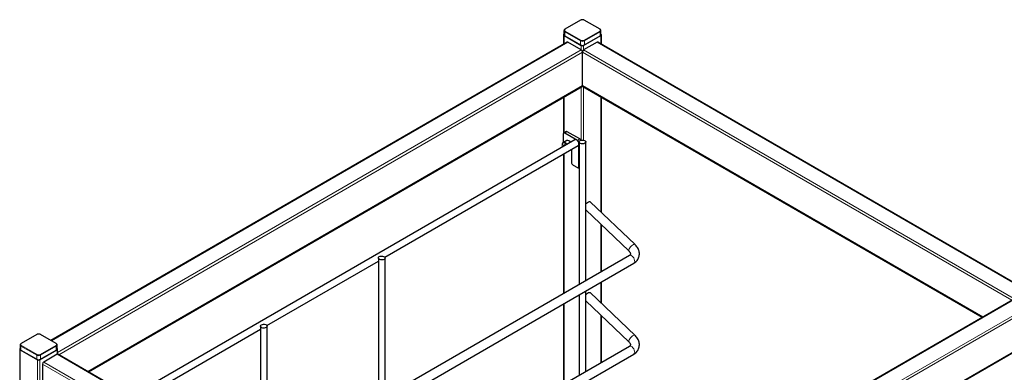
# Model space of a CAD drawing. Units: millimetres. Extents: x 0 to 210, y 0 to 297.
# Drawn here: x 142 to 186, y 154 to 170 of the extents above; entities that cross this region are included whole.
import ezdxf

# ---------------------------------------------------------------- set-up
doc = ezdxf.new("R2010")
doc.units = ezdxf.units.MM

msp = doc.modelspace()

# ---------------------------------------------------------------- linework, layer by layer
at = {"color": 7, "linetype": 'Continuous', "lineweight": 25}
for p, q in [((167.33057, 169.63072), (166.62347, 169.22252)), ((168.2041, 169.22252), (167.49699, 169.63072)), ((166.56096, 168.97633), (166.56096, 168.55015)), ((166.58168, 169.16005), (166.58168, 168.97633)), ((166.58293, 168.94571), (167.36075, 168.49669)), ((166.61829, 168.9253), (167.32539, 168.5171)), ((167.46681, 168.49669), (168.24463, 168.94571)), ((167.50217, 168.5171), (168.20928, 168.9253)), ((168.24589, 168.97633), (168.24589, 169.16005)), ((168.2666, 168.55015), (168.2666, 168.97633)), ((166.72221, 168.64324), (143.49899, 155.23676)), ((167.36075, 168.29255), (166.75971, 168.63953)), ((168.06786, 168.63953), (167.46681, 168.29255)), ((187.08594, 157.68598), (168.10535, 168.64324)), ((167.41378, 166.6901), (167.41378, 168.2007)), ((145.18408, 153.83179), (167.39825, 166.65576)), ((167.42932, 166.65576), (185.40085, 156.28102)), ((166.56096, 166.17241), (166.56096, 164.55609)), ((168.2666, 160.99127), (168.2666, 166.17241)), ((166.54758, 164.516), (166.54758, 164.1286)), ((166.67436, 164.62302), (166.56829, 164.56179)), ((167.18397, 164.23027), (166.61829, 164.55684)), ((167.29004, 164.29151), (166.72435, 164.61807)), ((167.07362, 164.25811), (147.09841, 152.72667)), ((158.52098, 158.97438), (167.22361, 163.9983)), ((166.7065, 164.22035), (166.53679, 164.12238)), ((166.55431, 163.9814), (166.59514, 164.03948)), ((166.62504, 164.02222), (166.55431, 163.9814)), ((166.56163, 163.96254), (166.55431, 163.9814)), ((166.59514, 164.03948), (166.64502, 164.01069)), ((167.25468, 163.0463), (167.25468, 164.1078)), ((167.26378, 164.15884), (167.26378, 157.7521)), ((167.56378, 157.92529), (167.56378, 164.15884)), ((166.56096, 163.61576), (166.56096, 157.34637)), ((166.91881, 163.82234), (166.91881, 163.24019)), ((166.98952, 163.11772), (167.18397, 163.00546)), ((167.23397, 163.00051), (167.26378, 163.01772)), ((169.77767, 159.55198), (167.76018, 161.47363)), ((167.56378, 161.10828), (169.50179, 159.26234)), ((168.2666, 158.33101), (168.2666, 160.43886)), ((169.52244, 159.05599), (152.82847, 149.41877)), ((153.21768, 155.91285), (158.23049, 158.80668)), ((153.22851, 149.18784), (169.72242, 158.70957)), ((158.23049, 158.94403), (158.23049, 152.53729)), ((158.53049, 152.71048), (158.53049, 158.94403)), ((168.2666, 156.90856), (168.2666, 157.86915)), ((167.26378, 157.29023), (167.26378, 153.6694)), ((167.56378, 153.84258), (167.56378, 157.46342)), ((169.77767, 155.46928), (167.76018, 157.39093)), ((186.76869, 157.07065), (163.54546, 143.66417)), ((166.56096, 156.8845), (166.56096, 153.26367)), ((167.56378, 157.02558), (169.50179, 155.17964)), ((168.2666, 154.24831), (168.2666, 156.35615)), ((142.86468, 155.50686), (142.15757, 155.09866)), ((143.7382, 155.09866), (143.0311, 155.50686)), ((147.39844, 152.55347), (152.92719, 155.74515)), ((152.92719, 155.8825), (152.92719, 149.47576)), ((153.22719, 149.64895), (153.22719, 155.8825)), ((164.02396, 141.56265), (187.44472, 155.08317)), ((142.09507, 154.85247), (142.09507, 98.77697)), ((142.11578, 155.03619), (142.11578, 154.85247)), ((142.11704, 154.82185), (142.89485, 154.37283)), ((142.15239, 154.80144), (142.8595, 154.39324)), ((143.00092, 154.37283), (143.77874, 154.82185)), ((143.03628, 154.39324), (143.74338, 154.80144)), ((143.77874, 154.61772), (143.1777, 154.27074)), ((143.77999, 154.85247), (143.77999, 155.03619)), ((143.8007, 154.6249), (143.8007, 154.85247)), ((162.79682, 143.66417), (143.81623, 154.62143)), ((169.52244, 154.97329), (156.36458, 147.37742)), ((156.76462, 147.14649), (169.72242, 154.62687)), ((143.12466, 154.17889), (143.12466, 152.66829))]:
    msp.add_line(p, q, dxfattribs=at)
at = {"color": 8, "linetype": 'Continuous', "lineweight": 18}
for p, q in [((167.34307, 169.62949), (166.63596, 169.22128)), ((168.1916, 169.22128), (167.48449, 169.62949)), ((166.58293, 168.94571), (166.58293, 168.56283)), ((167.32539, 168.70082), (166.61829, 169.10902)), ((166.61829, 169.10902), (166.61829, 168.9253)), ((166.63596, 169.13964), (167.34307, 168.73144)), ((167.48449, 168.73144), (168.1916, 169.13964)), ((168.20928, 169.10902), (167.50217, 168.70082)), ((168.20928, 168.9253), (168.20928, 169.10902)), ((168.24463, 168.94571), (168.24463, 168.56283)), ((143.52095, 155.22408), (166.75971, 168.63953)), ((167.32539, 168.5171), (167.32539, 168.70082)), ((167.36075, 168.49669), (167.36075, 168.29255)), ((167.46681, 168.49669), (167.46681, 168.29255)), ((167.50217, 168.70082), (167.50217, 168.5171)), ((187.06397, 157.6733), (168.06786, 168.63953)), ((143.8007, 154.69163), (167.36075, 168.29255)), ((143.85374, 154.59978), (167.41378, 168.2007)), ((186.73118, 157.049), (167.41378, 168.2007)), ((186.78422, 157.14085), (167.46681, 168.29255)), ((145.1621, 153.84448), (167.41378, 166.6901)), ((167.36075, 166.63411), (167.36075, 164.23984)), ((185.42282, 156.2937), (167.41378, 166.6901)), ((167.46681, 166.63411), (167.46681, 164.23984)), ((166.58293, 166.18509), (166.58293, 164.57024)), ((168.24463, 166.18509), (168.24463, 161.01219)), ((166.72435, 164.61807), (166.61829, 164.55684)), ((167.29004, 164.29151), (167.18397, 164.23027)), ((167.26378, 164.11305), (167.25468, 164.1078)), ((166.58293, 163.62844), (166.58293, 157.35905)), ((167.26378, 163.05155), (167.25468, 163.0463)), ((168.24463, 160.45978), (168.24463, 158.31833)), ((168.24463, 157.85646), (168.24463, 156.92949)), ((163.56743, 143.65149), (186.80619, 157.06694)), ((166.58293, 156.89718), (166.58293, 153.27635)), ((164.00325, 143.20914), (187.40723, 156.71997)), ((164.02396, 143.09862), (187.46026, 156.62811)), ((168.24463, 156.37708), (168.24463, 154.23563)), ((142.87718, 155.50563), (142.17007, 155.09742)), ((143.7257, 155.09742), (143.0186, 155.50563)), ((164.02396, 141.58802), (187.46026, 155.11751)), ((142.11704, 154.82185), (142.11704, 98.76428)), ((142.8595, 154.57696), (142.15239, 154.98516)), ((142.15239, 154.98516), (142.15239, 154.80144)), ((142.17007, 155.01578), (142.87718, 154.60758)), ((143.0186, 154.60758), (143.7257, 155.01578)), ((143.74338, 154.98516), (143.03628, 154.57696)), ((143.74338, 154.80144), (143.74338, 154.98516)), ((143.77874, 154.82185), (143.77874, 154.61772)), ((162.77485, 143.65149), (143.77874, 154.61772)), ((142.8595, 154.39324), (142.8595, 154.57696)), ((142.89485, 154.37283), (142.89485, 98.31526)), ((143.00092, 154.37283), (143.00092, 98.31526)), ((143.03628, 154.57696), (143.03628, 154.39324)), ((162.31832, 143.09862), (143.12466, 154.17889)), ((162.33903, 143.20914), (143.1777, 154.27074))]:
    msp.add_line(p, q, dxfattribs=at)
at = {"color": 7, "linetype": 'Continuous', "lineweight": 25, "flags": 128}
for points in [[(166.7139, 164.05045), (166.67647, 164.0882), (166.63181, 164.11785), (166.58814, 164.13155), (166.54935, 164.12809), (166.51888, 164.10776), (166.49945, 164.07238), (166.49278, 164.02509)], [(166.70159, 164.04334), (166.66783, 164.07707), (166.62526, 164.10533), (166.58365, 164.11838), (166.54669, 164.11507), (166.53599, 164.11035)], [(166.8836, 164.14841), (166.84618, 164.18617), (166.80151, 164.21582), (166.75784, 164.22952), (166.71906, 164.22605), (166.7065, 164.22035)], [(167.25468, 164.06697), (167.24829, 164.11256), (167.22987, 164.16003), (167.20165, 164.20366), (167.16703, 164.23819), (167.1302, 164.25946), (167.09558, 164.26489), (167.07362, 164.25811)], [(167.51985, 164.09761), (167.47717, 164.08036), (167.42686, 164.07258), (167.37496, 164.0752), (167.32775, 164.08791), (167.29091, 164.10917), (167.26889, 164.13643), (167.26435, 164.16639), (167.27784, 164.19544), (167.30772, 164.22007), (167.35039, 164.23732), (167.40071, 164.2451), (167.4526, 164.24248), (167.49982, 164.22977), (167.53665, 164.20851), (167.55867, 164.18125), (167.56321, 164.15129), (167.54973, 164.12224), (167.51985, 164.09761)], [(167.56378, 161.37488), (167.60025, 161.41059), (167.64437, 161.44528), (167.68653, 161.46961), (167.72297, 161.48144), (167.75046, 161.4797), (167.76018, 161.47363)], [(158.48656, 158.8828), (158.44389, 158.86555), (158.39357, 158.85777), (158.34167, 158.86039), (158.29446, 158.8731), (158.25762, 158.89436), (158.2356, 158.92162), (158.23106, 158.95158), (158.24455, 158.98063), (158.27443, 159.00526), (158.3171, 159.02251), (158.36742, 159.0303), (158.41932, 159.02767), (158.46653, 159.01497), (158.50337, 158.9937), (158.52538, 158.96644), (158.52992, 158.93649), (158.51644, 158.90744), (158.48656, 158.8828)], [(167.56378, 157.29218), (167.60025, 157.32789), (167.64437, 157.36257), (167.68653, 157.38691), (167.72297, 157.39873), (167.75046, 157.397), (167.76018, 157.39093)], [(153.18326, 155.82127), (153.14058, 155.80402), (153.09027, 155.79624), (153.03837, 155.79886), (152.99116, 155.81157), (152.95432, 155.83283), (152.9323, 155.86009), (152.92776, 155.89005), (152.94125, 155.9191), (152.97113, 155.94373), (153.0138, 155.96098), (153.06412, 155.96877), (153.11601, 155.96614), (153.16323, 155.95343), (153.20006, 155.93217), (153.22208, 155.90491), (153.22662, 155.87495), (153.21314, 155.84591), (153.18326, 155.82127)]]:
    msp.add_lwpolyline(points, dxfattribs=at)
at = {"color": 8, "linetype": 'Continuous', "lineweight": 18, "flags": 128}
for points in [[(166.49278, 164.01692), (166.49914, 163.96451), (166.50869, 163.93198)], [(169.50179, 159.26234), (169.49212, 159.28364), (169.49544, 159.31603), (169.51158, 159.35651), (169.53911, 159.4015), (169.57558, 159.44699), (169.61775, 159.48894), (169.66187, 159.52363), (169.70403, 159.54796), (169.74047, 159.55979), (169.76796, 159.55805), (169.77767, 159.55198)], [(169.52244, 159.05599), (169.5278, 159.05877), (169.56298, 159.06528), (169.60345, 159.05557), (169.6456, 159.03051), (169.68569, 158.99232), (169.72016, 158.9444), (169.74595, 158.89101), (169.76076, 158.83688), (169.76328, 158.78683), (169.75329, 158.74531), (169.73167, 158.716), (169.72242, 158.70957)], [(169.50179, 155.17964), (169.49212, 155.20093), (169.49544, 155.23332), (169.51158, 155.27381), (169.53911, 155.3188), (169.57558, 155.36429), (169.61775, 155.40624), (169.66187, 155.44092), (169.70403, 155.46526), (169.74047, 155.47708), (169.76796, 155.47535), (169.77767, 155.46928)], [(169.52244, 154.97329), (169.5278, 154.97607), (169.56298, 154.98258), (169.60345, 154.97287), (169.6456, 154.94781), (169.68569, 154.90962), (169.72016, 154.8617), (169.74595, 154.8083), (169.76076, 154.75418), (169.76328, 154.70413), (169.75329, 154.66261), (169.73167, 154.6333), (169.72242, 154.62687)]]:
    msp.add_lwpolyline(points, dxfattribs=at)
at = {"color": 8, "linetype": 'Continuous', "lineweight": 18}
for centre, radius, start, end in [((166.65146, 169.18046), 0.04366, 110.783421, 249.216579), ((166.62871, 169.21174), 0.01199, 52.74639, 115.958575), ((167.33575, 169.61926), 0.01257, 54.382423, 114.307119), ((167.41378, 169.49302), 0.1537, 62.609672, 117.390328), ((167.49182, 169.61926), 0.01257, 65.692881, 125.617577), ((168.19892, 169.21106), 0.01258, 65.707612, 125.616294), ((168.17611, 169.18046), 0.04366, 290.783421, 69.216579), ((166.64145, 169.16429), 0.05992, 184.044471, 247.262158), ((166.65667, 169.10728), 0.03842, 122.605478, 177.394522), ((168.1709, 169.10728), 0.03842, 2.605478, 57.394522), ((168.18333, 169.16629), 0.06287, 294.375948, 354.2904), ((167.36377, 168.69907), 0.03842, 122.605478, 177.394522), ((167.41378, 168.87141), 0.19213, 242.609672, 297.390328), ((167.41378, 168.86791), 0.1537, 242.609672, 297.390328), ((167.46379, 168.69907), 0.03842, 2.605478, 57.394522), ((166.59087, 164.02826), 0.09874, 123.761511, 186.591791), ((142.86985, 155.4954), 0.01257, 54.382423, 114.307119), ((142.94789, 155.36916), 0.1537, 62.609672, 117.390328), ((143.02592, 155.4954), 0.01257, 65.692881, 125.617577), ((142.18556, 155.0566), 0.04366, 110.783421, 249.216579), ((142.16281, 155.08788), 0.01199, 52.74639, 115.958575), ((143.73303, 155.0872), 0.01258, 65.707612, 125.616294), ((143.71021, 155.0566), 0.04366, 290.783421, 69.216579), ((142.17555, 155.04043), 0.05992, 184.044471, 247.262158), ((142.19077, 154.98342), 0.03842, 122.605478, 177.394522), ((142.89788, 154.57521), 0.03842, 122.605478, 177.394522), ((142.94789, 154.74405), 0.1537, 242.609672, 297.390328), ((142.9979, 154.57521), 0.03842, 2.605478, 57.394522), ((143.705, 154.98342), 0.03842, 2.605478, 57.394522), ((143.71743, 155.04243), 0.06287, 294.375948, 354.2904), ((142.94789, 154.74755), 0.19213, 242.609672, 297.390328)]:
    msp.add_arc(centre, radius, start, end, dxfattribs=at)
at = {"color": 7, "linetype": 'Continuous', "lineweight": 25}
for centre, radius, start, end in [((166.59434, 168.97621), 0.03256, 112.899964, 249.479728), ((166.64423, 168.98257), 0.06287, 185.694799, 245.625342), ((168.18333, 168.98257), 0.06287, 294.374658, 354.305201), ((168.23322, 168.97621), 0.03256, 290.520272, 67.100036), ((166.73774, 168.60886), 0.03772, 54.382423, 114.307119), ((167.41378, 168.68769), 0.19213, 242.609672, 297.390328), ((167.41378, 168.59904), 0.11528, 242.609672, 297.390328), ((168.08982, 168.60886), 0.03772, 65.692881, 125.617577), ((167.29864, 168.19546), 0.11526, 2.605478, 57.394522), ((167.52892, 168.19546), 0.11526, 122.605478, 177.394522), ((167.37703, 166.68604), 0.03697, 305.013333, 6.298848), ((167.44946, 166.68555), 0.03596, 172.74417, 235.943649), ((166.59068, 164.523), 0.04367, 50.796715, 189.214037), ((166.69506, 164.57718), 0.0503, 54.382423, 114.307119), ((167.10116, 164.10081), 0.15368, 2.605478, 57.394522), ((167.1839, 164.05763), 0.0714, 303.793566, 7.518614), ((167.21175, 164.16707), 0.14702, 27.48867, 57.824014), ((167.07233, 163.24718), 0.15368, 182.605478, 237.394522), ((167.21158, 163.0393), 0.04367, 230.796715, 9.214037), ((142.12845, 154.85235), 0.03256, 112.899964, 249.479728), ((142.17834, 154.85871), 0.06287, 185.694799, 245.625342), ((143.71744, 154.85871), 0.06287, 294.374658, 354.305201), ((143.76732, 154.85235), 0.03256, 290.520272, 67.100036), ((143.80071, 154.58705), 0.03772, 65.692881, 125.617577), ((143.70661, 154.57607), 0.1266, 18.010979, 41.990751), ((142.94789, 154.56383), 0.19213, 242.609672, 297.390328), ((142.94789, 154.47518), 0.11528, 242.609672, 297.390328), ((143.23981, 154.17365), 0.11526, 122.605478, 177.394522)]:
    msp.add_arc(centre, radius, start, end, dxfattribs=at)
for points, knots in [([(166.62347, 169.22252), (166.61763, 169.2187), (166.60239, 169.20871), (166.58538, 169.18774), (166.5831, 169.16878), (166.58206, 169.16008)], [0, 0, 0, 0, 0.25120332, 0.65643677, 1, 1, 1, 1]), ([(167.49699, 169.63072), (167.49066, 169.63395), (167.47263, 169.64316), (167.43631, 169.65134), (167.39112, 169.65134), (167.35481, 169.64312), (167.33679, 169.6339), (167.33057, 169.63072)], [0, 0, 0, 0, 0.13244909, 0.37748108, 0.62246188, 0.86981897, 1, 1, 1, 1]), ([(168.24551, 169.16002), (168.24563, 169.16058), (168.24786, 169.17058), (168.23907, 169.19047), (168.22341, 169.21018), (168.20931, 169.21919), (168.2041, 169.22252)], [0, 0, 0, 0, 0.02293302, 0.404986234, 0.77996596, 1, 1, 1, 1]), ([(169.72242, 158.70957), (169.73901, 158.71984), (169.7823, 158.74663), (169.84316, 158.80026), (169.89984, 158.87108), (169.94114, 158.94943), (169.96667, 159.03244), (169.97649, 159.11798), (169.97099, 159.20425), (169.95061, 159.28976), (169.91577, 159.37325), (169.86679, 159.45319), (169.81831, 159.51211), (169.78624, 159.54357), (169.77767, 159.55198)], [0, 0, 0, 0, 0.05870595, 0.1531939, 0.24605153, 0.3366433, 0.42551886, 0.51350974, 0.60135078, 0.68998539, 0.78012411, 0.87209968, 0.96581195, 1, 1, 1, 1]), ([(169.50179, 159.26234), (169.50816, 159.25598), (169.52755, 159.2366), (169.55148, 159.20371), (169.56857, 159.16764), (169.57488, 159.13791), (169.5737, 159.11495), (169.56713, 159.09734), (169.55336, 159.07712), (169.53273, 159.06302), (169.52244, 159.05599)], [0, 0, 0, 0, 0.05918511, 0.18030883, 0.30215788, 0.42770494, 0.56380626, 0.72668134, 0.86371409, 1, 1, 1, 1]), ([(143.0311, 155.50686), (143.02477, 155.51009), (143.00673, 155.5193), (142.97042, 155.52748), (142.92523, 155.52748), (142.88892, 155.51926), (142.87089, 155.51004), (142.86468, 155.50686)], [0, 0, 0, 0, 0.13244909, 0.37748108, 0.62246188, 0.86981897, 1, 1, 1, 1]), ([(142.15757, 155.09866), (142.15174, 155.09484), (142.1365, 155.08485), (142.11949, 155.06388), (142.11721, 155.04492), (142.11616, 155.03622)], [0, 0, 0, 0, 0.25120332, 0.65643677, 1, 1, 1, 1]), ([(143.77961, 155.03616), (143.77974, 155.03672), (143.78197, 155.04672), (143.77317, 155.06661), (143.75751, 155.08632), (143.74342, 155.09533), (143.7382, 155.09866)], [0, 0, 0, 0, 0.02293302, 0.404986234, 0.77996596, 1, 1, 1, 1]), ([(169.50179, 155.17964), (169.50816, 155.17328), (169.52755, 155.15389), (169.55148, 155.121), (169.56857, 155.08493), (169.57488, 155.05521), (169.5737, 155.03225), (169.56713, 155.01464), (169.55336, 154.99442), (169.53273, 154.98032), (169.52244, 154.97329)], [0, 0, 0, 0, 0.05918511, 0.18030883, 0.30215788, 0.42770494, 0.56380626, 0.72668134, 0.86371409, 1, 1, 1, 1]), ([(169.72242, 154.62687), (169.73901, 154.63714), (169.7823, 154.66392), (169.84316, 154.71756), (169.89984, 154.78838), (169.94114, 154.86672), (169.96667, 154.94973), (169.97649, 155.03528), (169.97099, 155.12154), (169.95061, 155.20705), (169.91577, 155.29054), (169.86679, 155.37049), (169.81831, 155.4294), (169.78624, 155.46087), (169.77767, 155.46928)], [0, 0, 0, 0, 0.05870595, 0.1531939, 0.24605153, 0.3366433, 0.42551886, 0.51350974, 0.60135078, 0.68998539, 0.78012411, 0.87209968, 0.96581195, 1, 1, 1, 1])]:
    msp.add_open_spline(points, degree=3, knots=knots, dxfattribs=at)

doc.saveas('drawing.dxf')
